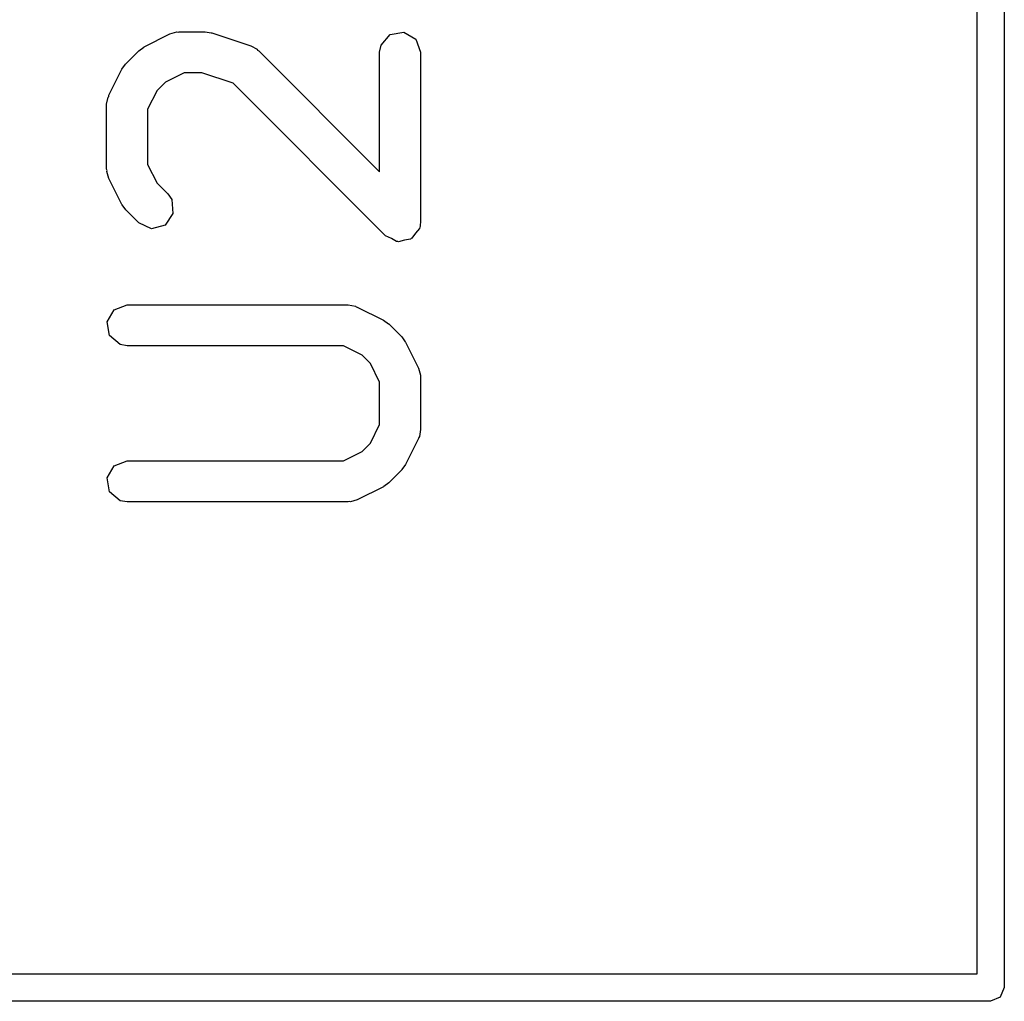
# Model space of a CAD drawing. Extents: x 97.5 to 143.9, y -109.8 to -49.
# Drawn here: x 139.9 to 143.5, y -100.5 to -96.9 of the extents above; entities that cross this region are included whole.
import ezdxf

# ---------------------------------------------------------------- set-up
doc = ezdxf.new("R2010")
doc.units = 0
doc.layers.add('BLACK', color=7, linetype='CONTINUOUS')

msp = doc.modelspace()

# ---------------------------------------------------------------- linework, layer by layer
at = {"layer": 'BLACK', "linetype": 'CONTINUOUS'}
for p, q in [((143.415, -100.415), (143.415, -96.2557)), ((143.515, -96.235), (143.515, -100.465)), ((140.364, -97.021), (140.459, -96.9734)), ((140.459, -96.9734), (140.484, -96.966)), ((140.484, -96.966), (140.489, -96.967)), ((140.489, -96.967), (140.493, -96.9655)), ((140.493, -96.9655), (140.588, -96.9655)), ((140.588, -96.9655), (140.61, -96.9694)), ((140.61, -96.9694), (140.612, -96.9693)), ((140.612, -96.9693), (140.755, -97.0169)), ((141.232, -97.0148), (141.265, -96.9755)), ((141.265, -96.9755), (141.315, -96.9666)), ((141.315, -96.9666), (141.36, -96.9923)), ((141.227, -97.0405), (141.232, -97.0148)), ((141.36, -96.9923), (141.377, -97.0405)), ((140.297, -97.0827), (140.345, -97.0351)), ((140.345, -97.0351), (140.363, -97.0222)), ((140.363, -97.0222), (140.364, -97.021)), ((140.755, -97.0169), (140.778, -97.0293)), ((140.778, -97.0293), (140.78, -97.0332)), ((140.78, -97.0332), (140.784, -97.0351)), ((140.784, -97.0351), (141.227, -97.4785)), ((141.227, -97.4785), (141.227, -97.0405)), ((141.377, -97.0405), (141.377, -97.6595)), ((140.283, -97.1022), (140.296, -97.0842)), ((140.296, -97.0842), (140.297, -97.0827)), ((140.235, -97.1974), (140.283, -97.1022)), ((140.511, -97.1155), (140.442, -97.1497)), ((140.576, -97.1155), (140.511, -97.1155)), ((140.69, -97.1536), (140.576, -97.1155)), ((140.442, -97.1497), (140.412, -97.1801)), ((141.249, -97.7126), (140.69, -97.1536)), ((140.412, -97.1801), (140.377, -97.2487)), ((140.227, -97.231), (140.232, -97.2053)), ((140.227, -97.469), (140.227, -97.231)), ((140.232, -97.2053), (140.235, -97.2019)), ((140.235, -97.2019), (140.235, -97.1974)), ((140.377, -97.2487), (140.377, -97.4513)), ((140.229, -97.4733), (140.227, -97.469)), ((140.228, -97.4776), (140.229, -97.4733)), ((140.235, -97.5026), (140.228, -97.4776)), ((140.377, -97.4513), (140.412, -97.5199)), ((140.283, -97.5978), (140.235, -97.5026)), ((140.412, -97.5199), (140.451, -97.5589)), ((140.451, -97.5589), (140.466, -97.5802)), ((140.466, -97.5802), (140.47, -97.6313)), ((140.284, -97.599), (140.283, -97.5978)), ((140.297, -97.6173), (140.284, -97.599)), ((140.345, -97.6649), (140.297, -97.6173)), ((140.47, -97.6313), (140.441, -97.6733)), ((141.377, -97.6595), (141.375, -97.6756)), ((140.391, -97.6866), (140.345, -97.6649)), ((140.441, -97.6733), (140.391, -97.6866)), ((141.373, -97.6852), (141.358, -97.7025)), ((141.374, -97.6806), (141.373, -97.6852)), ((141.375, -97.6789), (141.374, -97.6806)), ((141.375, -97.6756), (141.375, -97.6789)), ((141.27, -97.7221), (141.249, -97.7126)), ((141.289, -97.7334), (141.27, -97.7221)), ((141.293, -97.7328), (141.289, -97.7334)), ((141.296, -97.7342), (141.293, -97.7328)), ((141.318, -97.7284), (141.296, -97.7342)), ((141.34, -97.7245), (141.318, -97.7284)), ((141.342, -97.7218), (141.34, -97.7245)), ((141.345, -97.721), (141.342, -97.7218)), ((141.358, -97.7025), (141.345, -97.721)), ((140.229, -98.0275), (140.254, -97.983)), ((140.254, -97.983), (140.302, -97.9655)), ((140.302, -97.9655), (141.112, -97.9655)), ((141.112, -97.9655), (141.138, -97.97)), ((141.138, -97.97), (141.141, -97.9729)), ((141.141, -97.9729), (141.145, -97.9734)), ((141.145, -97.9734), (141.241, -98.021)), ((141.241, -98.021), (141.259, -98.0344)), ((140.237, -98.078), (140.229, -98.0275)), ((141.259, -98.0344), (141.26, -98.0351)), ((141.26, -98.0351), (141.308, -98.0827)), ((140.277, -98.111), (140.237, -98.078)), ((141.308, -98.0827), (141.321, -98.101)), ((140.302, -98.1155), (140.277, -98.111)), ((141.094, -98.1155), (140.302, -98.1155)), ((141.163, -98.1497), (141.094, -98.1155)), ((141.321, -98.101), (141.322, -98.1022)), ((141.322, -98.1022), (141.369, -98.1974)), ((141.193, -98.1801), (141.163, -98.1497)), ((141.227, -98.2487), (141.193, -98.1801)), ((141.369, -98.1974), (141.377, -98.2224)), ((141.377, -98.2224), (141.376, -98.2267)), ((141.376, -98.2267), (141.377, -98.231)), ((141.377, -98.231), (141.377, -98.4214)), ((141.227, -98.4037), (141.227, -98.2487)), ((141.193, -98.4722), (141.227, -98.4037)), ((141.369, -98.455), (141.322, -98.5502)), ((141.37, -98.4505), (141.369, -98.455)), ((141.373, -98.4471), (141.37, -98.4505)), ((141.377, -98.4214), (141.373, -98.4471)), ((141.163, -98.5026), (141.193, -98.4722)), ((141.094, -98.5369), (141.163, -98.5026)), ((140.229, -98.5989), (140.254, -98.5545)), ((140.254, -98.5545), (140.302, -98.5369)), ((140.302, -98.5369), (141.094, -98.5369)), ((141.322, -98.5502), (141.308, -98.5682)), ((140.237, -98.6494), (140.229, -98.5989)), ((141.308, -98.5697), (141.26, -98.6173)), ((141.308, -98.5682), (141.308, -98.5697)), ((141.241, -98.6314), (141.145, -98.679)), ((141.242, -98.6302), (141.241, -98.6314)), ((141.26, -98.6173), (141.242, -98.6302)), ((140.277, -98.6824), (140.237, -98.6494)), ((140.302, -98.6869), (140.277, -98.6824)), ((141.112, -98.6869), (140.302, -98.6869)), ((141.116, -98.6854), (141.112, -98.6869)), ((141.12, -98.6864), (141.116, -98.6854)), ((141.145, -98.679), (141.12, -98.6864)), ((138.755, -100.415), (143.415, -100.415)), ((143.515, -100.465), (143.5, -100.5)), ((143.5, -100.5), (143.465, -100.515)), ((143.465, -100.515), (138.724, -100.515))]:
    msp.add_line(p, q, dxfattribs=at)

doc.saveas('drawing.dxf')
